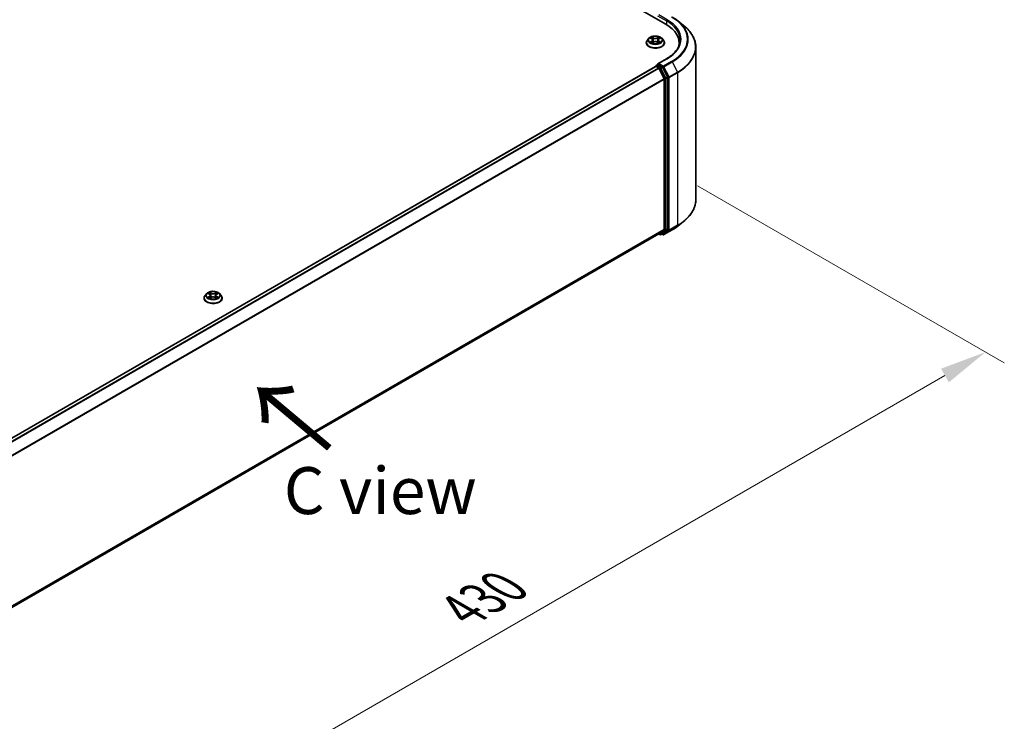
# Model space of a CAD drawing. Units: millimetres. Extents: x 36 to 10067, y 20 to 1846.
# Drawn here: x 256 to 387, y 491 to 585 of the extents above; entities that cross this region are included whole.
import ezdxf

# ---------------------------------------------------------------- set-up
doc = ezdxf.new("R2010")
doc.units = ezdxf.units.MM
doc.header["$LTSCALE"] = 2.5
doc.layers.get('Defpoints').update_dxf_attribs({"lineweight": 25})
for name, color, linetype, lineweight in [('Dimension (ISO)', 7, 'Continuous', 18), ('Symbol (ISO)', 7, 'Continuous', 18), ('Visible (ISO)', 7, 'Continuous', 35), ('Visible Narrow (ISO)', 7, 'Continuous', 25)]:
    doc.layers.add(name, color=color, linetype=linetype, lineweight=lineweight)
doc.styles.add('Note Text (TK)', font='MS PGothic.ttf')
doc.dimstyles.new('Default - Method 1b (TK)', dxfattribs={"dimscale": 2.5, "dimtxt": 2.5, "dimasz": 2.5, "dimexe": 1, "dimexo": 1.5, "dimgap": 1, "dimtad": 1, "dimrnd": 1e-08, "dimdsep": 46, "dimtxsty": 'Note Text (TK)', "dimcen": 0.09, "dimdle": 5, "dimclrd": 100, "dimclre": 100, "dimclrt": 7, "dimadec": 1, "dimazin": 1, "dimtfac": 1, "dimtmove": 0, "dimatfit": 3, "dimfxl": 1, "dimtolj": 1, "dimlwd": -1, "dimlwe": -1, "dimarcsym": 0})

# ---------------------------------------------------------------- blocks, each defined once
blk = doc.blocks.new('*D22')
at = {"layer": 'Defpoints', "color": 0}
for p in [(342.56, 564.67), (384.69, 540.35), (215.87, 491.53)]:
    blk.add_point(p, dxfattribs=at)
at = {"layer": 'Dimension (ISO)', "color": 100}
for p, q in [((346.31, 562.51), (387.19, 538.91)), ((263.41, 470.33), (379.28, 537.22)), ((219.62, 489.36), (260.5, 465.76))]:
    blk.add_line(p, q, dxfattribs=at)
for points in [[(378.76, 538.13), (379.8, 536.32), (384.69, 540.35)], [(262.89, 471.23), (263.93, 469.43), (258, 467.2)]]:
    blk.add_solid(points, dxfattribs=at)
at = {"layer": 'Dimension (ISO)', "color": 7, "insert": (314.98, 505.93), "char_height": 6.25, "attachment_point": 4, "rotation": 30, "style": 'Note Text (TK)'}
blk.add_mtext('\\A1;{\\Q-30.000;\\W0.816;\\H0.816x;430}', dxfattribs=at)

msp = doc.modelspace()

# ---------------------------------------------------------------- linework, layer by layer
at = {"layer": 'Visible (ISO)'}
for p, q in [((227.1812, 650.3692), (342.0861, 584.0289)), ((343.6766, 584.4954), (344.4645, 583.8716)), ((339.493, 581.5624), (339.493, 581.5762)), ((339.8468, 582.161), (339.6401, 581.9304)), ((340.0493, 582.1863), (340.2267, 582.0802)), ((340.2592, 581.5546), (340.4439, 581.6576)), ((340.3359, 581.9345), (340.3701, 581.6164)), ((340.9587, 581.6576), (341.1435, 581.5546)), ((341.0667, 581.9345), (341.0326, 581.6164)), ((341.176, 582.0802), (341.3534, 582.1863)), ((341.3533, 582.1863), (341.3534, 582.1864)), ((341.5558, 582.161), (341.7625, 581.9304)), ((341.9097, 581.5624), (341.9097, 581.5762)), ((343.8801, 581.2327), (343.8801, 581.5283)), ((346.0884, 560.6426), (346.0884, 580.9811)), ((340.8156, 578.5407), (341.0257, 578.662)), ((342.2004, 579.4423), (341.0477, 578.7768)), ((341.573, 578.3715), (341.0843, 578.6536)), ((228.8016, 513.8014), (340.7272, 578.4216)), ((340.7531, 578.4325), (340.7531, 578.4274)), ((340.7897, 578.4155), (341.1019, 578.2352)), ((341.1698, 578.1593), (341.8594, 576.8057)), ((342.3013, 576.9992), (341.6409, 578.2955)), ((341.8798, 576.7285), (341.8798, 556.7302)), ((342.3218, 556.7067), (342.3218, 576.9221)), ((343.6766, 557.1283), (344.4645, 557.752)), ((341.8594, 556.6767), (341.1698, 556.1193)), ((341.6409, 556.1194), (342.3013, 556.6532)), ((341.842, 555.9965), (342.9321, 556.6259)), ((230.0168, 491.9445), (341.1644, 556.1156)), ((341.1313, 556.0965), (341.3043, 555.9967)), ((341.4293, 555.9967), (341.6355, 556.1157)), ((341.717, 555.9965), (341.573, 556.0797)), ((280.5674, 547.5417), (280.5674, 547.5555)), ((280.9213, 548.1403), (280.7146, 547.9097)), ((281.1237, 548.1656), (281.3011, 548.0595)), ((281.3336, 547.5339), (281.5184, 547.6369)), ((281.4104, 547.9138), (281.4445, 547.5957)), ((282.0331, 547.6369), (282.2179, 547.5339)), ((282.1412, 547.9138), (282.107, 547.5957)), ((282.2504, 548.0595), (282.4278, 548.1656)), ((282.4278, 548.1656), (282.4279, 548.1657)), ((282.6303, 548.1403), (282.8369, 547.9097)), ((282.9841, 547.5417), (282.9841, 547.5555))]:
    msp.add_line(p, q, dxfattribs=at)
for centre, start, end in [((340.8781, 578.4325), 120, 180), ((341.3668, 556.1049), 240, 300), ((341.7795, 556.1048), 240, 300)]:
    msp.add_arc(centre, 0.125, start, end, dxfattribs=at)
for centre, major_axis, start_param, end_param in [((337.7551, 581.5283), (6.125, 0), 6.17116049, 7.06858347), ((337.7551, 580.8479), (6.25, 0), 0.15296584, 0.20062952), ((341.1727, 578.7046), (-0.1768, 0), 4.71238898, 6.28318531), ((341.0843, 578.7557), (-0.0625, -0.1083), 5.49778714, 6.12363721), ((340.7897, 578.3134), (-0.0625, 0.1083), 5.49778714, 6.28318531), ((341.1019, 578.1332), (0.0625, -0.1083), 1.48013644, 2.35619449), ((341.573, 578.2694), (0.0625, -0.1083), 1.48013644, 2.35619449), ((341.7915, 576.7795), (0.0625, -0.1083), 0.78539816, 1.48013644), ((342.2334, 576.9731), (0.0625, -0.1083), 0.78539816, 1.48013644), ((341.7915, 556.7812), (0.0625, -0.1083), 0.09065989, 0.78539816), ((342.2334, 556.7578), (0.0625, -0.1083), 0.09065989, 0.78539816), ((341.1019, 556.2238), (0.0625, -0.1083), 0, 0.09065989), ((341.573, 556.224), (0.0625, -0.1083), 0, 0.09065989)]:
    msp.add_ellipse(centre, major_axis=major_axis, ratio=0.57735027, start_param=start_param, end_param=end_param, dxfattribs=at)
for points, knots in [([(342.9321, 584.9978), (342.986, 584.9666), (343.0391, 584.935), (343.1437, 584.8708), (343.1951, 584.8382), (343.2962, 584.7721), (343.3459, 584.7386), (343.4435, 584.6706), (343.4914, 584.6362), (343.5854, 584.5664), (343.6315, 584.5311), (343.6766, 584.4954)], [3.141592654, 3.141592654, 3.141592654, 3.141592654, 3.172644837, 3.172644837, 3.203697021, 3.203697021, 3.234749204, 3.234749204, 3.265801387, 3.265801387, 3.296853571, 3.296853571, 3.296853571, 3.296853571]), ([(346.0884, 580.9811), (346.0884, 581.1893), (346.0656, 581.3974), (345.9751, 581.8097), (345.9075, 582.0137), (345.7289, 582.4141), (345.618, 582.6104), (345.3553, 582.9922), (345.2035, 583.1777), (344.8618, 583.5354), (344.6719, 583.7074), (344.4645, 583.8716)], [2.35619449, 2.35619449, 2.35619449, 2.35619449, 2.482221939, 2.482221939, 2.608249389, 2.608249389, 2.734276838, 2.734276838, 2.860304287, 2.860304287, 2.986331736, 2.986331736, 2.986331736, 2.986331736]), ([(341.5558, 582.161), (341.5047, 582.218), (341.4398, 582.268), (341.2866, 582.3542), (341.1973, 582.3896), (341.0058, 582.4414), (340.9035, 582.4578), (340.6963, 582.4703), (340.5913, 582.4667), (340.3883, 582.4396), (340.2902, 582.4163), (340.1099, 582.3512), (340.0278, 582.3095), (339.9162, 582.2296), (339.8788, 582.1967), (339.8468, 582.161)], [1.26296478, 1.26296478, 1.26296478, 1.26296478, 1.5839777, 1.5839777, 1.9184063, 1.9184063, 2.25148375, 2.25148375, 2.58279719, 2.58279719, 2.9145331, 2.9145331, 3.24851107, 3.24851107, 3.4494242, 3.4494242, 3.4494242, 3.4494242]), ([(339.6401, 581.9304), (339.6215, 581.9096), (339.6044, 581.8881), (339.5736, 581.8438), (339.5599, 581.821), (339.536, 581.7743), (339.5259, 581.7504), (339.5096, 581.7016), (339.5034, 581.6768), (339.4951, 581.6268), (339.493, 581.6015), (339.493, 581.5762)], [3.449424205, 3.449424205, 3.449424205, 3.449424205, 3.544937527, 3.544937527, 3.64045085, 3.64045085, 3.735964172, 3.735964172, 3.831477495, 3.831477495, 3.926990817, 3.926990817, 3.926990817, 3.926990817]), ([(339.493, 581.5624), (339.493, 581.4879), (339.5126, 581.4135), (339.5888, 581.2712), (339.6467, 581.2034), (339.7962, 581.0805), (339.889, 581.0259), (340.099, 580.9367), (340.2162, 580.9023), (340.4627, 580.857), (340.5919, 580.846), (340.8495, 580.8484), (340.9778, 580.8618), (341.2213, 580.9116), (341.3363, 580.9481), (341.5417, 581.0412), (341.632, 581.0978), (341.7777, 581.2263), (341.8334, 581.2982), (341.8954, 581.4354), (341.9097, 581.4988), (341.9097, 581.5624)], [3.92699082, 3.92699082, 3.92699082, 3.92699082, 4.2267014, 4.2267014, 4.53911238, 4.53911238, 4.86360542, 4.86360542, 5.18933336, 5.18933336, 5.51408383, 5.51408383, 5.83843868, 5.83843868, 6.16327278, 6.16327278, 6.48907018, 6.48907018, 6.81298523, 6.81298523, 7.06858347, 7.06858347, 7.06858347, 7.06858347]), ([(340.0901, 582.1619), (340.0653, 582.1901), (340.0274, 582.2062), (339.9911, 582.2141), (339.9907, 582.2142), (339.9903, 582.2143)], [0.0019022161, 0.0019022161, 0.0019022161, 0.0019022161, 0.0320559737, 0.0320559737, 0.0323943032, 0.0323943032, 0.0323943032, 0.0323943032]), ([(339.9903, 582.2143), (339.9907, 582.2141), (339.9911, 582.214), (339.9948, 582.2126), (339.9981, 582.2112), (340.0015, 582.2099)], [-0.03239430317, -0.03239430317, -0.03239430317, -0.03239430317, -0.03205597372, -0.03205597372, -0.02897275834, -0.02897275834, -0.02897275834, -0.02897275834]), ([(339.9922, 581.6596), (339.9919, 581.6595), (339.9917, 581.6594), (339.9911, 581.6592), (339.9907, 581.6591), (339.9903, 581.6589)], [-0.000230599076, -0.000230599076, -0.000230599076, -0.000230599076, 0, 0, 0.000338329447, 0.000338329447, 0.000338329447, 0.000338329447]), ([(339.9903, 581.6589), (339.9907, 581.659), (339.9911, 581.6591), (339.9918, 581.6593), (339.9921, 581.6593), (339.9924, 581.6594)], [-0.000338329447, -0.000338329447, -0.000338329447, -0.000338329447, 0, 0, 0.000241517914, 0.000241517914, 0.000241517914, 0.000241517914]), ([(340.1298, 581.6438), (340.1373, 581.6375), (340.1455, 581.6312), (340.163, 581.6187), (340.1723, 581.6124), (340.1922, 581.6001), (340.2027, 581.594), (340.2248, 581.582), (340.2364, 581.5762), (340.2556, 581.5672), (340.2628, 581.5639), (340.2702, 581.5607)], [4.534916607, 4.534916607, 4.534916607, 4.534916607, 4.605062038, 4.605062038, 4.675207469, 4.675207469, 4.7453529, 4.7453529, 4.815498331, 4.815498331, 4.856375894, 4.856375894, 4.856375894, 4.856375894]), ([(340.2216, 582.346), (340.2215, 582.3462), (340.2213, 582.3463), (340.2209, 582.3467), (340.2207, 582.3469), (340.2204, 582.3471)], [-0.000230599076, -0.000230599076, -0.000230599076, -0.000230599076, 0, 0, 0.000338329447, 0.000338329447, 0.000338329447, 0.000338329447]), ([(340.2204, 582.3471), (340.2206, 582.3469), (340.2207, 582.3466), (340.221, 582.3462), (340.2211, 582.346), (340.2212, 582.3459)], [-0.000338329447, -0.000338329447, -0.000338329447, -0.000338329447, 0, 0, 0.000241517914, 0.000241517914, 0.000241517914, 0.000241517914]), ([(340.2666, 581.5587), (340.2463, 581.5599), (340.2339, 581.547), (340.2207, 581.5266), (340.2206, 581.5263), (340.2204, 581.5261)], [0.0024310368, 0.0024310368, 0.0024310368, 0.0024310368, 0.0320559737, 0.0320559737, 0.0323943032, 0.0323943032, 0.0323943032, 0.0323943032]), ([(340.2204, 581.5261), (340.2207, 581.5263), (340.2209, 581.5265), (340.2233, 581.5287), (340.2255, 581.5305), (340.2277, 581.5324)], [-0.03239430317, -0.03239430317, -0.03239430317, -0.03239430317, -0.03205597372, -0.03205597372, -0.02897275834, -0.02897275834, -0.02897275834, -0.02897275834]), ([(340.3359, 581.9345), (340.3347, 581.9458), (340.3321, 581.9571), (340.3243, 581.979), (340.3191, 581.9897), (340.3063, 582.0102), (340.2988, 582.0201), (340.2815, 582.039), (340.2718, 582.0479), (340.2506, 582.0649), (340.2391, 582.0728), (340.2267, 582.0802)], [0.847301519, 0.847301519, 0.847301519, 0.847301519, 0.988509822, 0.988509822, 1.129718125, 1.129718125, 1.270926428, 1.270926428, 1.412134731, 1.412134731, 1.553343034, 1.553343034, 1.553343034, 1.553343034]), ([(340.9587, 581.6576), (340.9309, 581.6731), (340.8993, 581.6859), (340.8313, 581.7054), (340.7949, 581.7121), (340.7204, 581.7187), (340.6823, 581.7187), (340.6078, 581.7121), (340.5713, 581.7054), (340.5033, 581.6859), (340.4717, 581.6731), (340.4439, 581.6576)], [1.58824962, 1.58824962, 1.58824962, 1.58824962, 1.89542757, 1.89542757, 2.20260552, 2.20260552, 2.50978346, 2.50978346, 2.81696141, 2.81696141, 3.12413936, 3.12413936, 3.12413936, 3.12413936]), ([(341.176, 582.0802), (341.1636, 582.0728), (341.152, 582.0649), (341.1308, 582.0479), (341.1211, 582.039), (341.1039, 582.0201), (341.0963, 582.0102), (341.0836, 581.9897), (341.0784, 581.979), (341.0706, 581.9571), (341.0679, 581.9458), (341.0667, 581.9345)], [3.159045946, 3.159045946, 3.159045946, 3.159045946, 3.300254249, 3.300254249, 3.441462552, 3.441462552, 3.582670855, 3.582670855, 3.723879158, 3.723879158, 3.865087461, 3.865087461, 3.865087461, 3.865087461]), ([(341.1309, 582.2586), (341.1543, 582.291), (341.1676, 582.3243), (341.1819, 582.3466), (341.1821, 582.3469), (341.1822, 582.3471)], [0, 0, 0, 0, 0.0320559737, 0.0320559737, 0.0323943032, 0.0323943032, 0.0323943032, 0.0323943032]), ([(341.1324, 581.5607), (341.1398, 581.5639), (341.1471, 581.5672), (341.1662, 581.5762), (341.1778, 581.582), (341.1999, 581.594), (341.2105, 581.6001), (341.2303, 581.6124), (341.2397, 581.6187), (341.2572, 581.6312), (341.2653, 581.6375), (341.2729, 581.6438)], [6.139198394, 6.139198394, 6.139198394, 6.139198394, 6.180075957, 6.180075957, 6.250221388, 6.250221388, 6.320366819, 6.320366819, 6.390512249, 6.390512249, 6.46065768, 6.46065768, 6.46065768, 6.46065768]), ([(341.1822, 582.3471), (341.182, 582.3469), (341.1818, 582.3467), (341.1793, 582.3445), (341.1771, 582.3425), (341.175, 582.3405)], [-0.03239430317, -0.03239430317, -0.03239430317, -0.03239430317, -0.03205597372, -0.03205597372, -0.02897275834, -0.02897275834, -0.02897275834, -0.02897275834]), ([(341.181, 581.5272), (341.1812, 581.527), (341.1814, 581.5269), (341.1818, 581.5265), (341.182, 581.5263), (341.1822, 581.5261)], [-0.000230599076, -0.000230599076, -0.000230599076, -0.000230599076, 0, 0, 0.000338329447, 0.000338329447, 0.000338329447, 0.000338329447]), ([(341.1822, 581.5261), (341.1821, 581.5263), (341.1819, 581.5266), (341.1817, 581.527), (341.1816, 581.5271), (341.1815, 581.5273)], [-0.000338329447, -0.000338329447, -0.000338329447, -0.000338329447, 0, 0, 0.000241517914, 0.000241517914, 0.000241517914, 0.000241517914]), ([(341.308, 581.6603), (341.3326, 581.665), (341.373, 581.6672), (341.4115, 581.6591), (341.4119, 581.659), (341.4123, 581.6589)], [0, 0, 0, 0, 0.0320559737, 0.0320559737, 0.0323943032, 0.0323943032, 0.0323943032, 0.0323943032]), ([(341.4123, 581.6589), (341.4119, 581.6591), (341.4116, 581.6592), (341.4079, 581.6606), (341.4045, 581.6618), (341.4012, 581.663)], [-0.03239430317, -0.03239430317, -0.03239430317, -0.03239430317, -0.03205597372, -0.03205597372, -0.02897275834, -0.02897275834, -0.02897275834, -0.02897275834]), ([(341.4123, 582.2143), (341.4119, 582.2142), (341.4115, 582.2141), (341.4108, 582.2139), (341.4105, 582.2139), (341.4102, 582.2138)], [-0.000338329447, -0.000338329447, -0.000338329447, -0.000338329447, 0, 0, 0.000241517914, 0.000241517914, 0.000241517914, 0.000241517914]), ([(341.4105, 582.2135), (341.4107, 582.2136), (341.411, 582.2137), (341.4116, 582.214), (341.4119, 582.2141), (341.4123, 582.2143)], [-0.000230599076, -0.000230599076, -0.000230599076, -0.000230599076, 0, 0, 0.000338329447, 0.000338329447, 0.000338329447, 0.000338329447]), ([(341.9097, 581.5762), (341.9097, 581.6015), (341.9076, 581.6268), (341.8993, 581.6768), (341.893, 581.7016), (341.8767, 581.7504), (341.8666, 581.7743), (341.8428, 581.821), (341.829, 581.8438), (341.7982, 581.8881), (341.7811, 581.9096), (341.7625, 581.9304)], [0.785398163, 0.785398163, 0.785398163, 0.785398163, 0.880911486, 0.880911486, 0.976424808, 0.976424808, 1.071938131, 1.071938131, 1.167451453, 1.167451453, 1.262964775, 1.262964775, 1.262964775, 1.262964775]), ([(344.0051, 581.9366), (344.0051, 581.7552), (343.9804, 581.5738), (343.8817, 581.214), (343.8076, 581.0355), (343.6106, 580.6855), (343.4877, 580.514), (343.1953, 580.1827), (343.0257, 580.0228), (342.6438, 579.7193), (342.4315, 579.5757), (342.2004, 579.4423)], [3.926990817, 3.926990817, 3.926990817, 3.926990817, 4.08407045, 4.08407045, 4.241150082, 4.241150082, 4.398229715, 4.398229715, 4.555309348, 4.555309348, 4.71238898, 4.71238898, 4.71238898, 4.71238898]), ([(341.0257, 578.662), (341.0311, 578.6651), (341.0401, 578.6668), (341.0612, 578.6643), (341.0732, 578.6601), (341.0843, 578.6536)], [0.038953354, 0.038953354, 0.038953354, 0.038953354, 0.0503345484, 0.0503345484, 0.0617157428, 0.0617157428, 0.0617157428, 0.0617157428]), ([(346.0884, 560.6426), (346.0884, 560.4344), (346.0656, 560.2262), (345.9751, 559.814), (345.9075, 559.6099), (345.7289, 559.2096), (345.618, 559.0133), (345.3553, 558.6314), (345.2035, 558.4459), (344.8618, 558.0883), (344.6719, 557.9162), (344.4645, 557.752)], [3.926990817, 3.926990817, 3.926990817, 3.926990817, 4.053018266, 4.053018266, 4.179045715, 4.179045715, 4.305073165, 4.305073165, 4.431100614, 4.431100614, 4.557128063, 4.557128063, 4.557128063, 4.557128063]), ([(342.9321, 556.6259), (342.986, 556.657), (343.0391, 556.6886), (343.1437, 556.7529), (343.1951, 556.7854), (343.2962, 556.8516), (343.3459, 556.8851), (343.4435, 556.953), (343.4914, 556.9875), (343.5854, 557.0572), (343.6315, 557.0926), (343.6766, 557.1283)], [1.570796327, 1.570796327, 1.570796327, 1.570796327, 1.60184851, 1.60184851, 1.632900694, 1.632900694, 1.663952877, 1.663952877, 1.695005061, 1.695005061, 1.726057244, 1.726057244, 1.726057244, 1.726057244]), ([(282.6303, 548.1403), (282.5791, 548.1973), (282.5142, 548.2473), (282.361, 548.3335), (282.2717, 548.3689), (282.0802, 548.4207), (281.978, 548.4371), (281.7707, 548.4496), (281.6658, 548.446), (281.4627, 548.4189), (281.3646, 548.3956), (281.1843, 548.3306), (281.1022, 548.2888), (280.9907, 548.2089), (280.9533, 548.176), (280.9213, 548.1403)], [1.26296478, 1.26296478, 1.26296478, 1.26296478, 1.5839777, 1.5839777, 1.9184063, 1.9184063, 2.25148375, 2.25148375, 2.58279719, 2.58279719, 2.9145331, 2.9145331, 3.24851107, 3.24851107, 3.4494242, 3.4494242, 3.4494242, 3.4494242]), ([(280.7146, 547.9097), (280.696, 547.8889), (280.6789, 547.8674), (280.6481, 547.8231), (280.6343, 547.8003), (280.6105, 547.7536), (280.6004, 547.7297), (280.584, 547.6809), (280.5778, 547.6561), (280.5695, 547.6061), (280.5674, 547.5808), (280.5674, 547.5555)], [3.449424205, 3.449424205, 3.449424205, 3.449424205, 3.544937527, 3.544937527, 3.64045085, 3.64045085, 3.735964172, 3.735964172, 3.831477495, 3.831477495, 3.926990817, 3.926990817, 3.926990817, 3.926990817]), ([(280.5674, 547.5417), (280.5674, 547.4672), (280.5871, 547.3929), (280.6633, 547.2505), (280.7212, 547.1827), (280.8706, 547.0598), (280.9634, 547.0052), (281.1734, 546.9161), (281.2906, 546.8816), (281.5371, 546.8363), (281.6663, 546.8253), (281.9239, 546.8277), (282.0523, 546.8411), (282.2957, 546.8909), (282.4108, 546.9274), (282.6162, 547.0205), (282.7065, 547.0771), (282.8521, 547.2056), (282.9078, 547.2775), (282.9699, 547.4147), (282.9841, 547.4781), (282.9841, 547.5417)], [3.92699082, 3.92699082, 3.92699082, 3.92699082, 4.2267014, 4.2267014, 4.53911238, 4.53911238, 4.86360542, 4.86360542, 5.18933336, 5.18933336, 5.51408383, 5.51408383, 5.83843868, 5.83843868, 6.16327278, 6.16327278, 6.48907018, 6.48907018, 6.81298523, 6.81298523, 7.06858347, 7.06858347, 7.06858347, 7.06858347]), ([(281.1645, 548.1412), (281.1397, 548.1694), (281.1018, 548.1855), (281.0656, 548.1934), (281.0652, 548.1935), (281.0648, 548.1936)], [0.0019022161, 0.0019022161, 0.0019022161, 0.0019022161, 0.0320559737, 0.0320559737, 0.0323943032, 0.0323943032, 0.0323943032, 0.0323943032]), ([(281.0648, 548.1936), (281.0651, 548.1934), (281.0655, 548.1933), (281.0692, 548.1919), (281.0726, 548.1906), (281.0759, 548.1892)], [-0.03239430317, -0.03239430317, -0.03239430317, -0.03239430317, -0.03205597372, -0.03205597372, -0.02897275834, -0.02897275834, -0.02897275834, -0.02897275834]), ([(281.0666, 547.6389), (281.0664, 547.6388), (281.0661, 547.6388), (281.0655, 547.6385), (281.0651, 547.6384), (281.0648, 547.6382)], [-0.000230599076, -0.000230599076, -0.000230599076, -0.000230599076, 0, 0, 0.000338329447, 0.000338329447, 0.000338329447, 0.000338329447]), ([(281.0648, 547.6382), (281.0652, 547.6383), (281.0656, 547.6384), (281.0663, 547.6386), (281.0666, 547.6386), (281.0668, 547.6387)], [-0.000338329447, -0.000338329447, -0.000338329447, -0.000338329447, 0, 0, 0.000241517914, 0.000241517914, 0.000241517914, 0.000241517914]), ([(281.2042, 547.6231), (281.2118, 547.6168), (281.2199, 547.6105), (281.2374, 547.598), (281.2468, 547.5917), (281.2666, 547.5794), (281.2771, 547.5733), (281.2993, 547.5613), (281.3109, 547.5555), (281.33, 547.5465), (281.3373, 547.5432), (281.3447, 547.54)], [4.534916607, 4.534916607, 4.534916607, 4.534916607, 4.605062038, 4.605062038, 4.675207469, 4.675207469, 4.7453529, 4.7453529, 4.815498331, 4.815498331, 4.856375894, 4.856375894, 4.856375894, 4.856375894]), ([(281.2961, 548.3253), (281.2959, 548.3255), (281.2957, 548.3256), (281.2953, 548.326), (281.2951, 548.3262), (281.2948, 548.3264)], [-0.000230599076, -0.000230599076, -0.000230599076, -0.000230599076, 0, 0, 0.000338329447, 0.000338329447, 0.000338329447, 0.000338329447]), ([(281.2948, 548.3264), (281.295, 548.3262), (281.2951, 548.3259), (281.2954, 548.3255), (281.2955, 548.3254), (281.2956, 548.3252)], [-0.000338329447, -0.000338329447, -0.000338329447, -0.000338329447, 0, 0, 0.000241517914, 0.000241517914, 0.000241517914, 0.000241517914]), ([(281.341, 547.538), (281.3207, 547.5392), (281.3084, 547.5263), (281.2951, 547.5059), (281.295, 547.5056), (281.2948, 547.5054)], [0.0024310368, 0.0024310368, 0.0024310368, 0.0024310368, 0.0320559737, 0.0320559737, 0.0323943032, 0.0323943032, 0.0323943032, 0.0323943032]), ([(281.2948, 547.5054), (281.2951, 547.5056), (281.2953, 547.5058), (281.2978, 547.508), (281.2999, 547.5099), (281.3021, 547.5117)], [-0.03239430317, -0.03239430317, -0.03239430317, -0.03239430317, -0.03205597372, -0.03205597372, -0.02897275834, -0.02897275834, -0.02897275834, -0.02897275834]), ([(281.4104, 547.9138), (281.4091, 547.9252), (281.4065, 547.9364), (281.3987, 547.9583), (281.3935, 547.969), (281.3807, 547.9895), (281.3732, 547.9994), (281.356, 548.0183), (281.3463, 548.0272), (281.3251, 548.0442), (281.3135, 548.0521), (281.3011, 548.0595)], [0.847301519, 0.847301519, 0.847301519, 0.847301519, 0.988509822, 0.988509822, 1.129718125, 1.129718125, 1.270926428, 1.270926428, 1.412134731, 1.412134731, 1.553343034, 1.553343034, 1.553343034, 1.553343034]), ([(282.0331, 547.6369), (282.0053, 547.6524), (281.9738, 547.6652), (281.9057, 547.6847), (281.8693, 547.6914), (281.7948, 547.698), (281.7567, 547.698), (281.6822, 547.6914), (281.6458, 547.6847), (281.5778, 547.6652), (281.5462, 547.6524), (281.5184, 547.6369)], [1.58824962, 1.58824962, 1.58824962, 1.58824962, 1.89542757, 1.89542757, 2.20260552, 2.20260552, 2.50978346, 2.50978346, 2.81696141, 2.81696141, 3.12413936, 3.12413936, 3.12413936, 3.12413936]), ([(282.2504, 548.0595), (282.238, 548.0521), (282.2265, 548.0442), (282.2052, 548.0272), (282.1956, 548.0183), (282.1783, 547.9994), (282.1708, 547.9895), (282.158, 547.969), (282.1528, 547.9583), (282.145, 547.9364), (282.1424, 547.9252), (282.1412, 547.9138)], [3.159045946, 3.159045946, 3.159045946, 3.159045946, 3.300254249, 3.300254249, 3.441462552, 3.441462552, 3.582670855, 3.582670855, 3.723879158, 3.723879158, 3.865087461, 3.865087461, 3.865087461, 3.865087461]), ([(282.2054, 548.238), (282.2288, 548.2703), (282.2421, 548.3036), (282.2564, 548.3259), (282.2565, 548.3262), (282.2567, 548.3264)], [0, 0, 0, 0, 0.0320559737, 0.0320559737, 0.0323943032, 0.0323943032, 0.0323943032, 0.0323943032]), ([(282.2069, 547.54), (282.2143, 547.5432), (282.2215, 547.5465), (282.2407, 547.5555), (282.2523, 547.5613), (282.2744, 547.5733), (282.2849, 547.5794), (282.3048, 547.5917), (282.3141, 547.598), (282.3316, 547.6105), (282.3398, 547.6168), (282.3473, 547.6231)], [6.139198394, 6.139198394, 6.139198394, 6.139198394, 6.180075957, 6.180075957, 6.250221388, 6.250221388, 6.320366819, 6.320366819, 6.390512249, 6.390512249, 6.46065768, 6.46065768, 6.46065768, 6.46065768]), ([(282.2567, 548.3264), (282.2564, 548.3262), (282.2562, 548.326), (282.2538, 548.3238), (282.2516, 548.3218), (282.2494, 548.3198)], [-0.03239430317, -0.03239430317, -0.03239430317, -0.03239430317, -0.03205597372, -0.03205597372, -0.02897275834, -0.02897275834, -0.02897275834, -0.02897275834]), ([(282.2555, 547.5065), (282.2556, 547.5063), (282.2558, 547.5062), (282.2562, 547.5058), (282.2564, 547.5056), (282.2567, 547.5054)], [-0.000230599076, -0.000230599076, -0.000230599076, -0.000230599076, 0, 0, 0.000338329447, 0.000338329447, 0.000338329447, 0.000338329447]), ([(282.2567, 547.5054), (282.2565, 547.5056), (282.2564, 547.5059), (282.2561, 547.5063), (282.256, 547.5064), (282.2559, 547.5066)], [-0.000338329447, -0.000338329447, -0.000338329447, -0.000338329447, 0, 0, 0.000241517914, 0.000241517914, 0.000241517914, 0.000241517914]), ([(282.3825, 547.6396), (282.407, 547.6443), (282.4475, 547.6465), (282.4859, 547.6384), (282.4863, 547.6383), (282.4868, 547.6382)], [0, 0, 0, 0, 0.0320559737, 0.0320559737, 0.0323943032, 0.0323943032, 0.0323943032, 0.0323943032]), ([(282.4868, 547.6382), (282.4864, 547.6384), (282.486, 547.6385), (282.4823, 547.6399), (282.479, 547.6411), (282.4756, 547.6423)], [-0.03239430317, -0.03239430317, -0.03239430317, -0.03239430317, -0.03205597372, -0.03205597372, -0.02897275834, -0.02897275834, -0.02897275834, -0.02897275834]), ([(282.4868, 548.1936), (282.4863, 548.1935), (282.4859, 548.1934), (282.4853, 548.1932), (282.485, 548.1932), (282.4847, 548.1931)], [-0.000338329447, -0.000338329447, -0.000338329447, -0.000338329447, 0, 0, 0.000241517914, 0.000241517914, 0.000241517914, 0.000241517914]), ([(282.4849, 548.1929), (282.4851, 548.193), (282.4854, 548.193), (282.486, 548.1933), (282.4864, 548.1934), (282.4868, 548.1936)], [-0.000230599076, -0.000230599076, -0.000230599076, -0.000230599076, 0, 0, 0.000338329447, 0.000338329447, 0.000338329447, 0.000338329447]), ([(282.9841, 547.5555), (282.9841, 547.5808), (282.982, 547.6061), (282.9737, 547.6561), (282.9675, 547.6809), (282.9512, 547.7297), (282.941, 547.7536), (282.9172, 547.8003), (282.9035, 547.8231), (282.8726, 547.8674), (282.8556, 547.8889), (282.8369, 547.9097)], [0.785398163, 0.785398163, 0.785398163, 0.785398163, 0.880911486, 0.880911486, 0.976424808, 0.976424808, 1.071938131, 1.071938131, 1.167451453, 1.167451453, 1.262964775, 1.262964775, 1.262964775, 1.262964775])]:
    msp.add_open_spline(points, degree=3, knots=knots, dxfattribs=at)
for points in [[(340.0015, 582.2099), (340.0177, 582.2032), (340.034, 582.1954), (340.0493, 582.1863)], [(340.2277, 581.5324), (340.238, 581.541), (340.2484, 581.5486), (340.2592, 581.5546)], [(341.175, 582.3405), (341.1543, 582.3212), (341.1334, 582.2974), (341.1099, 582.2746)], [(341.4012, 581.663), (341.3696, 581.6739), (341.3376, 581.6806), (341.3136, 581.6852)], [(281.0759, 548.1892), (281.0921, 548.1826), (281.1085, 548.1747), (281.1237, 548.1656)], [(281.3021, 547.5117), (281.3124, 547.5203), (281.3228, 547.5279), (281.3336, 547.5339)], [(282.2494, 548.3198), (282.2288, 548.3005), (282.2078, 548.2767), (282.1843, 548.2539)], [(282.4756, 547.6423), (282.444, 547.6532), (282.4121, 547.6599), (282.388, 547.6645)]]:
    msp.add_open_spline(points, degree=3, dxfattribs=at)
at = {"layer": 'Visible Narrow (ISO)'}
for p, q in [((340.996, 585.1686), (342.1745, 584.4881)), ((342.2629, 584.6412), (341.1727, 585.2706)), ((342.1745, 584.4881), (342.1745, 583.9768)), ((339.9903, 582.2143), (340.216, 582.0793)), ((340.216, 581.7939), (339.9903, 581.6589)), ((340.0891, 581.6852), (340.2309, 581.77)), ((340.1643, 581.6179), (340.1494, 581.6419)), ((340.4541, 582.2168), (340.2204, 582.3471)), ((340.2204, 581.5261), (340.4541, 581.6564)), ((340.2309, 581.77), (340.2456, 581.5719)), ((340.2468, 581.5547), (340.2469, 581.5546)), ((340.2474, 581.5473), (340.2474, 581.5473)), ((340.2928, 582.2746), (340.4397, 582.1927)), ((340.4186, 581.8976), (340.344, 582.1668)), ((340.4397, 582.1927), (340.4186, 581.8976)), ((341.1822, 582.3471), (340.9486, 582.2168)), ((340.9486, 581.6564), (341.1822, 581.5261)), ((340.963, 582.1927), (341.1099, 582.2746)), ((340.963, 582.1927), (340.984, 581.8976)), ((341.0586, 582.1668), (340.984, 581.8976)), ((341.1553, 581.5473), (341.1553, 581.5473)), ((341.1558, 581.5547), (341.1558, 581.5546)), ((341.1717, 581.77), (341.1571, 581.5719)), ((341.1717, 581.77), (341.3136, 581.6852)), ((341.1867, 582.0793), (341.4123, 582.2143)), ((341.4123, 581.6589), (341.1867, 581.7939)), ((341.2532, 581.6419), (341.2384, 581.6179)), ((340.8781, 578.5345), (341.0843, 578.6536)), ((341.3668, 578.2524), (340.8781, 578.5345)), ((341.1727, 578.8067), (342.2629, 579.4361)), ((341.7795, 578.4564), (341.1727, 578.8067)), ((342.8696, 579.0857), (341.7795, 578.4564)), ((341.8474, 578.3804), (342.9375, 579.0098)), ((342.9375, 579.0098), (343.6271, 577.6562)), ((228.8383, 513.7803), (340.7897, 578.4155)), ((229.1504, 513.6), (341.1019, 578.2352)), ((229.2502, 513.5425), (341.1698, 578.1593)), ((341.1678, 578.1632), (341.2784, 578.0993)), ((341.2784, 578.0993), (341.9388, 576.803)), ((341.573, 578.3715), (341.3668, 578.2524)), ((341.4347, 578.1765), (341.6409, 578.2955)), ((342.0951, 576.8802), (341.4347, 578.1765)), ((341.573, 578.3715), (341.6911, 578.3033)), ((341.6911, 578.3033), (342.3807, 576.9496)), ((342.537, 577.0268), (341.8474, 578.3804)), ((343.6271, 577.6562), (342.537, 577.0268)), ((342.5575, 576.9496), (343.6476, 577.579)), ((343.6476, 577.579), (343.6476, 557.2405)), ((229.9811, 512.2127), (341.8594, 576.8057)), ((230.0132, 512.1423), (341.8798, 576.7285)), ((341.9388, 576.803), (341.9388, 556.5877)), ((342.3013, 576.9992), (342.0951, 576.8802)), ((342.1155, 576.803), (342.3218, 576.9221)), ((342.1155, 556.5877), (342.1155, 576.803)), ((342.3807, 576.9496), (342.3807, 556.6111)), ((342.5575, 556.6111), (342.5575, 576.9496)), ((230.0168, 492.146), (341.8798, 556.7302)), ((230.0168, 492.1044), (341.8594, 556.6767)), ((341.9388, 556.5877), (341.2784, 556.0539)), ((341.4347, 556.0004), (342.0951, 556.5341)), ((342.3807, 556.6111), (341.6911, 556.0537)), ((342.9375, 556.6296), (341.8474, 556.0002)), ((341.8474, 556.0002), (342.537, 556.5576)), ((342.0951, 556.5341), (342.3013, 556.6532)), ((342.3218, 556.7067), (342.1155, 556.5877)), ((342.537, 556.5576), (343.6271, 557.187)), ((343.6476, 557.2405), (342.5575, 556.6111)), ((342.9375, 556.6296), (343.6271, 557.187)), ((230.0168, 491.9451), (341.1698, 556.1193)), ((341.2784, 556.0539), (341.1678, 556.1178)), ((341.6409, 556.1194), (341.4347, 556.0004)), ((341.6911, 556.0537), (341.6096, 556.1008)), ((281.0648, 548.1936), (281.2904, 548.0586)), ((281.2904, 547.7732), (281.0648, 547.6382)), ((281.1635, 547.6645), (281.3054, 547.7493)), ((281.2387, 547.5972), (281.2239, 547.6212)), ((281.5285, 548.1961), (281.2948, 548.3264)), ((281.2948, 547.5054), (281.5285, 547.6357)), ((281.3054, 547.7493), (281.32, 547.5512)), ((281.3213, 547.534), (281.3213, 547.5339)), ((281.3218, 547.5266), (281.3218, 547.5266)), ((281.3672, 548.2539), (281.5141, 548.172)), ((281.4931, 547.8769), (281.4185, 548.1461)), ((281.5141, 548.172), (281.4931, 547.8769)), ((282.2567, 548.3264), (282.023, 548.1961)), ((282.023, 547.6357), (282.2567, 547.5054)), ((282.0374, 548.172), (282.1843, 548.2539)), ((282.0374, 548.172), (282.0584, 547.8769)), ((282.1331, 548.1461), (282.0584, 547.8769)), ((282.2297, 547.5266), (282.2297, 547.5266)), ((282.2302, 547.534), (282.2302, 547.5339)), ((282.2462, 547.7493), (282.2315, 547.5512)), ((282.2462, 547.7493), (282.388, 547.6645)), ((282.2611, 548.0586), (282.4868, 548.1936)), ((282.4868, 547.6382), (282.2611, 547.7732)), ((282.3277, 547.6212), (282.3128, 547.5972))]:
    msp.add_line(p, q, dxfattribs=at)
for centre, major_axis, ratio, start_param, end_param in [((342.2629, 584.5392), (0.0625, 0.1083), 0.57735027, 0.78539816, 2.35619449), ((337.7551, 581.9366), (6.25, 0), 0.57735027, 0, 0.78539816), ((337.7551, 582.0387), (6.375, 0), 0.57735027, 5.49778714, 7.06858347), ((337.7551, 582.0387), (7.2331, 0), 0.57735027, 5.49778714, 7.06858347), ((337.7551, 582.0019), (7.3291, 0), 0.57735027, 5.49778714, 6.91332255), ((337.7551, 581.0464), (8.3044, 0), 0.57735027, 5.49778714, 6.91332255), ((340.7013, 581.6133), (-1.1949, 0), 0.57735027, 5.8056187, 9.90234457), ((340.7013, 581.5762), (-1.2083, 0), 0.57735027, 0, 3.14159265), ((340.7013, 581.5624), (1.2083, 0), 0.57735027, 3.14159265, 6.28318531), ((340.7013, 581.9056), (-0.9621, 0), 0.57735027, 5.8056187, 9.90234457), ((340.7013, 581.9366), (-0.8584, 0), 0.57735027, 5.30710262, 5.68847167), ((340.7013, 581.9366), (0.8584, 0), 0.57735027, 3.7363063, 4.11767534), ((340.104, 581.6783), (-0.004, -0.0204), 0.77975364, 4.52690487, 5.92208704), ((340.0403, 581.5232), (-0.0657, -0.1569), 0.71221962, 2.67200967, 3.28726555), ((340.1644, 581.6351), (-0.0177, -0.011), 0.72973605, 5.16344533, 5.77548257), ((340.7013, 581.8421), (0.6717, 0), 0.57735027, 2.17629431, 2.42062218), ((340.216, 582.0623), (0.0107, 0.0179), 0.58733849, 0, 0.79427846), ((339.96, 581.9366), (0.3559, 0), 0.57735027, 5.51524044, 7.05113018), ((340.216, 581.7768), (0.0107, -0.0179), 0.58733849, 0.86378433, 2.3473142), ((339.96, 581.9211), (0.3767, 0), 0.57735027, 5.51524044, 6.34508866), ((340.2784, 582.2674), (-0.017, -0.012), 0.18497367, 1.04331702, 2.43849919), ((340.2234, 582.1808), (0.0882, -0.1763), 0.54762693, 1.22702055, 1.84227642), ((340.3296, 582.1597), (-0.0201, -0.0056), 0.22291783, 3.85158054, 5.20700366), ((340.4042, 581.8905), (-0.0201, -0.0056), 0.22288452, 3.85157383, 5.20261978), ((340.4541, 582.1998), (-0.0101, -0.0182), 0.56718618, 3.91841516, 5.40194502), ((340.7013, 582.3491), (0.3767, 0), 0.57735027, 3.94444411, 5.48033385), ((340.4541, 581.6394), (-0.0101, 0.0182), 0.56718618, 5.5063628, 6.28318531), ((340.7013, 582.3646), (-0.3559, 0), 0.57735027, 0.80285146, 2.3387412), ((340.7013, 581.5086), (0.3559, 0), 0.57735027, 0.80285146, 2.3387412), ((340.9486, 582.1998), (0.0101, -0.0182), 0.56718618, 0.88124028, 2.36477015), ((340.9486, 581.6394), (0.0101, 0.0182), 0.56718618, 0, 0.7768225), ((340.9984, 581.8905), (-0.0201, 0.0056), 0.22288452, 4.22215818, 5.57320413), ((341.4427, 581.9366), (-0.3559, 0), 0.57735027, 5.51524044, 7.05113018), ((341.1792, 582.1808), (-0.0882, -0.1763), 0.54762693, 4.44090888, 5.05616476), ((341.073, 582.1597), (-0.0201, 0.0056), 0.22291783, 4.2177743, 5.57319742), ((341.4427, 581.9211), (-0.3767, 0), 0.57735027, 6.22128195, 7.05113018), ((340.7013, 581.8421), (0.6717, 0), 0.57735027, 0.72097047, 0.96529834), ((341.1243, 582.2674), (-0.017, 0.012), 0.18497367, 0.70309346, 2.09827563), ((341.1867, 581.7768), (-0.0107, -0.0179), 0.58733849, 3.93587111, 5.41940097), ((341.1867, 582.0623), (-0.0107, 0.0179), 0.58733849, 5.48890685, 6.28318531), ((340.7013, 581.9366), (-0.8584, 0), 0.57735027, 3.7363063, 4.11767534), ((340.7013, 581.9366), (0.8584, 0), 0.57735027, 5.30710262, 5.68847167), ((341.3624, 581.5232), (0.0657, -0.1569), 0.71221962, 2.99591976, 3.61117564), ((341.2383, 581.6351), (-0.0177, 0.011), 0.72973605, 3.64929539, 4.26133263), ((341.2987, 581.6783), (0.004, -0.0204), 0.77975364, 0.36109827, 1.75628044), ((337.7551, 580.9811), (8.3333, 0), 0.57735027, 5.49778714, 6.28318531), ((340.8781, 578.4325), (0.0625, 0.1083), 0.57735027, 0.78539816, 2.06167901), ((340.8781, 578.4325), (-0.0625, 0.1083), 0.57735027, 5.49778714, 6.28318531), ((342.2629, 579.334), (-0.0625, 0.1083), 0.57735027, 5.49778714, 6.28318531), ((342.8696, 578.9837), (0.0625, -0.1083), 0.57735027, 1.48013644, 2.35619449), ((340.8781, 578.4325), (-0.125, 0), 0.57735027, 0, 0.07012361), ((341.3668, 578.1503), (0.0625, 0.1083), 0.57735027, 0.78539816, 2.35619449), ((341.3668, 578.1503), (-0.1114, -0.0567), 0.07392213, 0.61742098, 2.18821731), ((341.3668, 578.1503), (-0.0625, 0.1083), 0.57735027, 4.62172909, 5.49778714), ((341.7795, 578.3543), (0.0625, 0.1083), 0.57735027, 0.78539816, 2.35619449), ((341.7795, 578.3543), (-0.1114, -0.0567), 0.07392213, 0.61742098, 2.18821731), ((341.7795, 578.3543), (-0.0625, 0.1083), 0.57735027, 4.62172909, 5.49778714), ((343.5592, 577.63), (-0.0625, 0.1083), 0.57735027, 3.92699082, 4.62172909), ((342.0272, 576.854), (0.1114, 0.0567), 0.07392213, 3.75901364, 5.32980996), ((342.0272, 576.854), (-0.125, 0), 0.57735027, 0.78539816, 2.35619449), ((342.0272, 576.854), (-0.0625, 0.1083), 0.57735027, 3.92699082, 4.62172909), ((342.4691, 577.0007), (0.1114, 0.0567), 0.07392213, 3.75901364, 5.32980996), ((342.4691, 577.0007), (-0.125, 0), 0.57735027, 0.78539816, 2.35619449), ((342.4691, 577.0007), (-0.0625, 0.1083), 0.57735027, 3.92699082, 4.62172909), ((337.7551, 560.6426), (8.3333, 0), 0.57735027, 5.49778714, 6.28318531), ((337.7551, 560.5772), (8.3044, 0), 0.57735027, 5.49778714, 5.65304806), ((342.0272, 556.6387), (0.125, 0), 0.57735027, 3.92699082, 5.49778714), ((342.0272, 556.6387), (0.0786, -0.0972), 0.8131434, 4.58504495, 6.15584128), ((342.0272, 556.6387), (0.0625, -0.1083), 0.57735027, 0.09065989, 0.78539816), ((342.4691, 556.6622), (0.125, 0), 0.57735027, 3.92699082, 5.49778714), ((342.4691, 556.6622), (0.0786, -0.0972), 0.8131434, 4.58504495, 6.15584128), ((342.4691, 556.6622), (0.0625, -0.1083), 0.57735027, 0.09065989, 0.78539816), ((342.8696, 556.7342), (0.0625, -0.1083), 0.57735027, 0, 0.09065989), ((337.7551, 559.6217), (-7.3291, 0), 0.57735027, 2.35619449, 2.51145541), ((343.5592, 557.2915), (0.0625, -0.1083), 0.57735027, 0.09065989, 0.78539816), ((341.3668, 556.1049), (-0.0625, -0.1083), 0.57735027, 5.49778714, 6.28318531), ((341.3668, 556.1049), (0.0786, -0.0972), 0.8131434, 4.58504495, 6.15584128), ((341.3668, 556.1049), (0.0625, -0.1083), 0.57735027, 0, 0.09065989), ((341.7795, 556.1048), (-0.0625, -0.1083), 0.57735027, 5.49778714, 6.28318531), ((341.7795, 556.1048), (0.0786, -0.0972), 0.8131434, 4.58504495, 6.15584128), ((341.7795, 556.1048), (0.0625, -0.1083), 0.57735027, 0, 0.09065989), ((281.7758, 547.5926), (-1.1949, 0), 0.57735027, 5.8056187, 9.90234457), ((281.7758, 547.5555), (-1.2083, 0), 0.57735027, 0, 3.14159265), ((281.7758, 547.5417), (1.2083, 0), 0.57735027, 3.14159265, 6.28318531), ((281.7758, 547.8849), (-0.9621, 0), 0.57735027, 5.8056187, 9.90234457), ((281.7758, 547.9159), (-0.8584, 0), 0.57735027, 5.30710262, 5.68847167), ((281.7758, 547.9159), (0.8584, 0), 0.57735027, 3.7363063, 4.11767534), ((281.1784, 547.6577), (-0.004, -0.0204), 0.77975364, 4.52690487, 5.92208704), ((281.1147, 547.5025), (-0.0657, -0.1569), 0.71221962, 2.67200967, 3.28726555), ((281.2388, 547.6144), (-0.0177, -0.011), 0.72973605, 5.16344533, 5.77548257), ((281.7758, 547.8214), (0.6717, 0), 0.57735027, 2.17629431, 2.42062218), ((281.2904, 548.0416), (0.0107, 0.0179), 0.58733849, 0, 0.79427846), ((281.0344, 547.9159), (0.3559, 0), 0.57735027, 5.51524044, 7.05113018), ((281.2904, 547.7562), (0.0107, -0.0179), 0.58733849, 0.86378433, 2.3473142), ((281.0344, 547.9004), (0.3767, 0), 0.57735027, 5.51524044, 6.34508866), ((281.3528, 548.2467), (-0.017, -0.012), 0.18497367, 1.04331702, 2.43849919), ((281.2979, 548.1601), (0.0882, -0.1763), 0.54762693, 1.22702055, 1.84227642), ((281.404, 548.139), (-0.0201, -0.0056), 0.22291783, 3.85158054, 5.20700366), ((281.4787, 547.8698), (-0.0201, -0.0056), 0.22288452, 3.85157383, 5.20261978), ((281.5285, 548.1791), (-0.0101, -0.0182), 0.56718618, 3.91841516, 5.40194502), ((281.7758, 548.3284), (0.3767, 0), 0.57735027, 3.94444411, 5.48033385), ((281.5285, 547.6187), (-0.0101, 0.0182), 0.56718618, 5.5063628, 6.28318531), ((281.7758, 548.3439), (-0.3559, 0), 0.57735027, 0.80285146, 2.3387412), ((281.7758, 547.4879), (0.3559, 0), 0.57735027, 0.80285146, 2.3387412), ((282.023, 548.1791), (0.0101, -0.0182), 0.56718618, 0.88124028, 2.36477015), ((282.023, 547.6187), (0.0101, 0.0182), 0.56718618, 0, 0.7768225), ((282.0729, 547.8698), (-0.0201, 0.0056), 0.22288452, 4.22215818, 5.57320413), ((282.5171, 547.9159), (-0.3559, 0), 0.57735027, 5.51524044, 7.05113018), ((282.2537, 548.1601), (-0.0882, -0.1763), 0.54762693, 4.44090888, 5.05616476), ((282.1475, 548.139), (-0.0201, 0.0056), 0.22291783, 4.2177743, 5.57319742), ((282.5171, 547.9004), (-0.3767, 0), 0.57735027, 6.22128195, 7.05113018), ((281.7758, 547.8214), (0.6717, 0), 0.57735027, 0.72097047, 0.96529834), ((282.1987, 548.2467), (-0.017, 0.012), 0.18497367, 0.70309346, 2.09827563), ((282.2611, 547.7562), (-0.0107, -0.0179), 0.58733849, 3.93587111, 5.41940097), ((282.2611, 548.0416), (-0.0107, 0.0179), 0.58733849, 5.48890685, 6.28318531), ((281.7758, 547.9159), (-0.8584, 0), 0.57735027, 3.7363063, 4.11767534), ((281.7758, 547.9159), (0.8584, 0), 0.57735027, 5.30710262, 5.68847167), ((282.4368, 547.5025), (0.0657, -0.1569), 0.71221962, 2.99591976, 3.61117564), ((282.3127, 547.6144), (-0.0177, 0.011), 0.72973605, 3.64929539, 4.26133263), ((282.3731, 547.6577), (0.004, -0.0204), 0.77975364, 0.36109827, 1.75628044)]:
    msp.add_ellipse(centre, major_axis=major_axis, ratio=ratio, start_param=start_param, end_param=end_param, dxfattribs=at)
for centre in [(340.7013, 581.9366), (281.7758, 547.9159)]:
    msp.add_ellipse(centre, major_axis=(0.8923, 0), ratio=0.57735027, dxfattribs=at)
for points in [[(340.0891, 581.6852), (340.0627, 581.6802), (340.0267, 581.6725), (339.9922, 581.6596)], [(339.9924, 581.6594), (340.0302, 581.6672), (340.0702, 581.6649), (340.0946, 581.6603)], [(340.0946, 581.6603), (340.1076, 581.6579), (340.1195, 581.6522), (340.1298, 581.6437)], [(340.2212, 582.3459), (340.2352, 582.3237), (340.2485, 582.2907), (340.2717, 582.2586)], [(340.2928, 582.2746), (340.267, 582.2997), (340.2442, 582.3259), (340.2216, 582.346)], [(340.2717, 582.2586), (340.2928, 582.2294), (340.3094, 582.1953), (340.319, 582.161)], [(340.319, 582.161), (340.3439, 582.0712), (340.3688, 581.9815), (340.3937, 581.8918)], [(340.3937, 581.8918), (340.4147, 581.8161), (340.4391, 581.7419), (340.4684, 581.6701)], [(340.4882, 581.6787), (340.4611, 581.7498), (340.4383, 581.8231), (340.4186, 581.8976)], [(340.984, 581.8976), (340.9644, 581.8231), (340.9416, 581.7498), (340.9144, 581.6787)], [(340.9343, 581.6701), (340.9636, 581.7419), (340.988, 581.8161), (341.009, 581.8918)], [(341.009, 581.8918), (341.0339, 581.9815), (341.0588, 582.0712), (341.0837, 582.161)], [(341.0837, 582.161), (341.0932, 582.1953), (341.1098, 582.2294), (341.1309, 582.2586)], [(341.1815, 581.5273), (341.1685, 581.5472), (341.1562, 581.5599), (341.1361, 581.5587)], [(341.1435, 581.5546), (341.1564, 581.5474), (341.1687, 581.5379), (341.181, 581.5272)], [(341.2729, 581.6437), (341.2832, 581.6522), (341.2951, 581.6579), (341.308, 581.6603)], [(341.4102, 582.2138), (341.3747, 582.2059), (341.3372, 582.1899), (341.3126, 582.1619)], [(341.3534, 582.1864), (341.3716, 582.1972), (341.3913, 582.2062), (341.4105, 582.2135)], [(281.1635, 547.6645), (281.1371, 547.6595), (281.1011, 547.6518), (281.0666, 547.6389)], [(281.0668, 547.6387), (281.1047, 547.6465), (281.1447, 547.6442), (281.1691, 547.6396)], [(281.1691, 547.6396), (281.182, 547.6372), (281.1939, 547.6315), (281.2042, 547.623)], [(281.2956, 548.3252), (281.3097, 548.3031), (281.323, 548.27), (281.3461, 548.238)], [(281.3672, 548.2539), (281.3414, 548.279), (281.3186, 548.3052), (281.2961, 548.3253)], [(281.3461, 548.238), (281.3673, 548.2087), (281.3839, 548.1747), (281.3934, 548.1403)], [(281.3934, 548.1403), (281.4183, 548.0506), (281.4432, 547.9608), (281.4681, 547.8711)], [(281.4681, 547.8711), (281.4891, 547.7954), (281.5135, 547.7212), (281.5428, 547.6494)], [(281.5626, 547.658), (281.5355, 547.7291), (281.5127, 547.8024), (281.4931, 547.8769)], [(282.0584, 547.8769), (282.0388, 547.8024), (282.016, 547.7291), (281.9889, 547.658)], [(282.0087, 547.6494), (282.038, 547.7212), (282.0624, 547.7954), (282.0834, 547.8711)], [(282.0834, 547.8711), (282.1083, 547.9608), (282.1332, 548.0506), (282.1581, 548.1403)], [(282.1581, 548.1403), (282.1677, 548.1747), (282.1842, 548.2087), (282.2054, 548.238)], [(282.2559, 547.5066), (282.2429, 547.5265), (282.2306, 547.5392), (282.2105, 547.538)], [(282.2179, 547.5339), (282.2308, 547.5267), (282.2432, 547.5173), (282.2555, 547.5065)], [(282.3473, 547.623), (282.3576, 547.6315), (282.3695, 547.6372), (282.3825, 547.6396)], [(282.4847, 548.1931), (282.4491, 548.1852), (282.4116, 548.1692), (282.387, 548.1412)], [(282.4279, 548.1657), (282.4461, 548.1765), (282.4657, 548.1855), (282.4849, 548.1929)]]:
    msp.add_open_spline(points, degree=3, dxfattribs=at)

# ---------------------------------------------------------------- texts
at = {"layer": 'Symbol (ISO)', "color": 7, "insert": (297.794, 527.3684), "char_height": 10, "attachment_point": 4, "rotation": 140, "line_spacing_factor": 1.5, "style": 'Note Text (TK)'}
msp.add_mtext('\\fＭＳ Ｐゴシック|b0|i0;{\\H10.0000;→}', dxfattribs=at)
at = {"layer": 'Symbol (ISO)', "color": 7, "insert": (304.0467, 521.8911), "char_height": 6.25, "attachment_point": 5, "line_spacing_factor": 1.5, "style": 'Note Text (TK)'}
msp.add_mtext('\\fＭＳ Ｐゴシック|b0|i0;C view', dxfattribs=at)

# ---------------------------------------------------------------- dimensions: what is measured, and where the dimension line sits
at = {"layer": 'Dimension (ISO)', "color": 100}
dim = msp.add_linear_dim(base=(384.6893, 540.3492), p1=(215.8675, 491.5295), p2=(342.5575, 564.674), angle=210, text='{\\Q-30.000;\\W0.816;\\H0.816x;<>}', dimstyle='Default - Method 1b (TK)', override={"dimgap": 1, "dimdec": 2, "dimlfac": 2.939388, "dimtol": 0, "dimlim": 0, "dimtp": 0, "dimtm": 0, "dimtdec": 2, "dimtofl": 0, "dimatfit": 1}, dxfattribs=at)
dim.commit()
dim.dimension.update_dxf_attribs({"geometry": '*D22', "text_midpoint": (321.3443, 503.777), "dimtype": 160})

doc.saveas('drawing.dxf')
